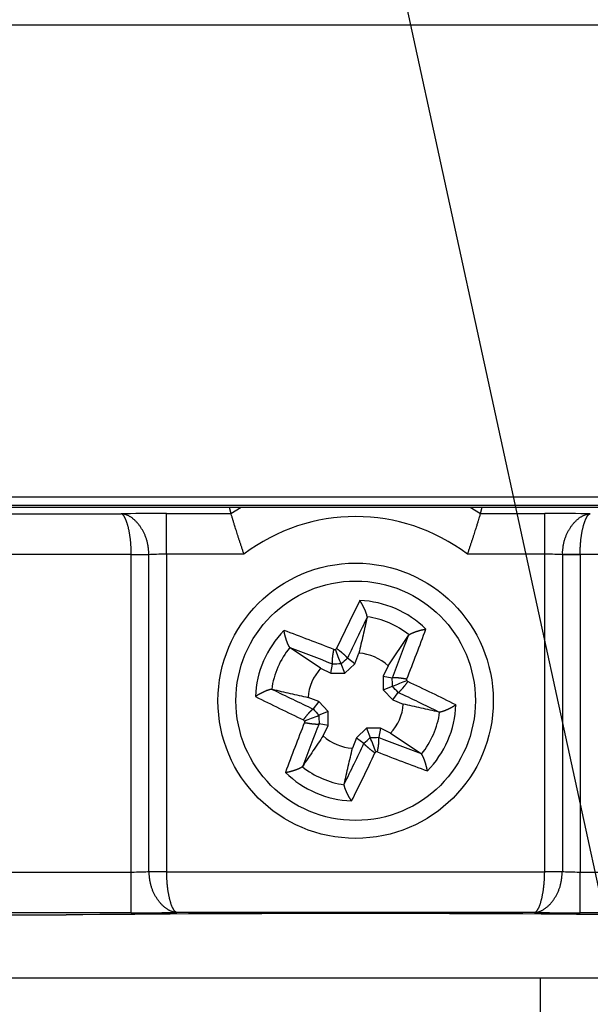
# Model space of a CAD drawing. Units: millimetres. Extents: x 0 to 600, y -1 to 424.
# Drawn here: x 334 to 348, y 43 to 67 of the extents above; entities that cross this region are included whole.
import ezdxf

# ---------------------------------------------------------------- set-up
doc = ezdxf.new("R2010")
doc.units = ezdxf.units.MM
doc.header["$LTSCALE"] = 0.259843
doc.layers.add('NoLayerName_001', color=7, linetype='Continuous')
doc.styles.get("Standard").update_dxf_attribs({"font": 'txt', "bigfont": 'extfont2'})
doc.dimstyles.get("Standard").update_dxf_attribs({"dimtxt": 2.5, "dimasz": 2.5, "dimexe": 1.25, "dimexo": 0.625, "dimtad": 1, "dimzin": 0, "dimdsep": 46, "dimtxsty": 'Standard', "dimcen": 2.5, "dimadec": 0, "dimazin": 0, "dimtfac": 0.75, "dimtmove": 0, "dimatfit": 3, "dimfxl": 1, "dimarcsym": 0})

msp = doc.modelspace()

# ---------------------------------------------------------------- linework, layer by layer
at = {"layer": 'NoLayerName_001', "color": 7, "linetype": 'Continuous', "lineweight": 25}
for p, q in [((364.597, 66.638), (320.606, 66.638)), ((324.935, 55.071), (360.267, 55.071)), ((360.267, 54.863), (324.935, 54.863)), ((325.532, 54.824), (359.671, 54.824)), ((325.532, 54.824), (339.497, 54.824)), ((339.497, 54.824), (339.544, 54.667)), ((345.659, 54.667), (345.706, 54.824)), ((345.706, 54.824), (359.671, 54.824)), ((328.082, 54.658), (336.849, 54.658)), ((337.967, 54.667), (339.544, 54.667)), ((337.967, 53.667), (337.967, 54.667)), ((345.659, 54.667), (347.235, 54.667)), ((347.235, 53.667), (347.235, 54.667)), ((337.101, 53.658), (333.162, 53.658)), ((337.101, 53.654), (337.101, 53.658)), ((337.534, 53.654), (337.101, 53.654)), ((337.101, 45.873), (337.101, 53.654)), ((337.534, 53.654), (337.534, 53.662)), ((337.534, 45.887), (337.534, 53.654)), ((339.863, 53.667), (337.967, 53.667)), ((337.967, 53.667), (337.967, 45.887)), ((347.235, 53.667), (345.34, 53.667)), ((347.235, 45.887), (347.235, 53.667)), ((347.668, 53.654), (347.668, 53.662)), ((347.668, 53.654), (347.668, 45.887)), ((348.101, 53.654), (347.668, 53.654)), ((352.04, 53.658), (348.101, 53.658)), ((348.101, 53.658), (348.101, 53.654)), ((348.101, 53.654), (348.101, 45.873)), ((342.882, 52.133), (342.881, 52.117)), ((343.397, 50.932), (343.898, 51.677)), ((343.898, 51.677), (343.909, 51.689)), ((340.998, 51.371), (340.986, 51.382)), ((341.743, 50.869), (340.998, 51.371)), ((342.579, 50.981), (342.682, 51.241)), ((341.996, 50.75), (342.036, 50.97)), ((342.036, 50.97), (342.036, 50.972)), ((342.333, 50.75), (342.243, 50.978)), ((342.333, 50.75), (342.579, 50.981)), ((342.398, 51.116), (342.399, 51.114)), ((342.579, 50.981), (342.399, 51.114)), ((341.743, 50.869), (341.996, 50.75)), ((341.996, 50.75), (342.333, 50.75)), ((343.397, 50.932), (343.278, 50.679)), ((343.278, 50.679), (343.278, 50.342)), ((343.278, 50.679), (343.498, 50.639)), ((343.498, 50.639), (343.499, 50.639)), ((343.858, 50.572), (343.856, 50.608)), ((340.542, 50.355), (340.558, 50.354)), ((343.278, 50.342), (343.505, 50.432)), ((343.278, 50.342), (343.509, 50.096)), ((343.509, 50.096), (343.641, 50.276)), ((343.643, 50.277), (343.641, 50.276)), ((341.694, 50.052), (341.434, 50.155)), ((341.694, 50.052), (341.561, 49.872)), ((341.925, 49.806), (341.694, 50.052)), ((343.509, 50.096), (343.768, 49.993)), ((341.56, 49.871), (341.561, 49.872)), ((341.925, 49.806), (341.698, 49.716)), ((341.925, 49.469), (341.925, 49.806)), ((344.661, 49.793), (344.644, 49.794)), ((341.345, 49.576), (341.346, 49.54)), ((341.705, 49.509), (341.703, 49.509)), ((341.925, 49.469), (341.705, 49.509)), ((341.806, 49.216), (341.925, 49.469)), ((342.869, 49.398), (342.623, 49.167)), ((343.206, 49.398), (342.869, 49.398)), ((342.869, 49.398), (342.959, 49.17)), ((343.206, 49.398), (343.166, 49.178)), ((343.459, 49.279), (343.206, 49.398)), ((343.459, 49.279), (344.204, 48.777)), ((342.623, 49.167), (342.521, 48.907)), ((342.623, 49.167), (342.803, 49.034)), ((342.804, 49.032), (342.803, 49.034)), ((343.166, 49.178), (343.167, 49.176)), ((344.204, 48.777), (344.216, 48.766)), ((341.304, 48.471), (341.293, 48.459)), ((342.32, 48.015), (342.321, 48.031)), ((337.534, 45.887), (337.967, 45.887)), ((337.534, 45.878), (337.534, 45.887)), ((337.967, 45.887), (337.967, 45.882)), ((337.967, 45.882), (347.235, 45.882)), ((347.235, 45.882), (347.235, 45.887)), ((347.235, 45.887), (347.668, 45.887)), ((347.668, 45.887), (347.668, 45.878)), ((328.082, 45.873), (337.101, 45.873)), ((337.101, 44.874), (337.101, 45.873)), ((348.101, 44.874), (348.101, 45.873)), ((348.101, 45.873), (357.12, 45.873)), ((323.698, 44.821), (335.502, 44.821)), ((337.101, 44.874), (328.082, 44.874)), ((346.983, 44.882), (338.219, 44.882)), ((357.12, 44.874), (348.101, 44.874)), ((357.101, 43.274), (329.001, 43.274)), ((347.126, 43.274), (347.126, 41.679))]:
    msp.add_line(p, q, dxfattribs=at)
at = {"layer": 'NoLayerName_001', "color": 8, "linetype": 'Continuous', "lineweight": 25}
for p, q in [((339.544, 54.667), (339.795, 54.824)), ((345.408, 54.824), (345.659, 54.667))]:
    msp.add_line(p, q, dxfattribs=at)
at = {"layer": 'NoLayerName_001', "color": 7, "linetype": 'Continuous', "lineweight": 25}
for points in [[(337.101, 53.658), (337.166, 53.659), (337.231, 53.659), (337.293, 53.66), (337.351, 53.661), (337.406, 53.661), (337.455, 53.662), (337.498, 53.662), (337.534, 53.662)], [(348.101, 53.658), (348.036, 53.659), (347.972, 53.659), (347.91, 53.66), (347.851, 53.661), (347.797, 53.661), (347.748, 53.662), (347.705, 53.662), (347.668, 53.662)], [(342.067, 51.329), (342.071, 51.329), (342.076, 51.329), (342.081, 51.329), (342.085, 51.33), (342.09, 51.33), (342.094, 51.33), (342.099, 51.33), (342.104, 51.33)], [(343.136, 48.819), (343.131, 48.819), (343.126, 48.819), (343.122, 48.819), (343.117, 48.818), (343.113, 48.818), (343.108, 48.818), (343.103, 48.818), (343.099, 48.818)], [(337.967, 45.882), (337.902, 45.881), (337.838, 45.881), (337.776, 45.88), (337.717, 45.88), (337.663, 45.879), (337.614, 45.879), (337.571, 45.878), (337.534, 45.878)], [(347.668, 45.878), (347.632, 45.878), (347.589, 45.879), (347.54, 45.879), (347.485, 45.88), (347.426, 45.88), (347.365, 45.881), (347.3, 45.881), (347.235, 45.882)]]:
    msp.add_lwpolyline(points, dxfattribs=at)
for radius in [3.375, 2.936]:
    msp.add_circle((342.601, 50.074), radius, dxfattribs=at)
for centre, radius, start, end in [((342.601, 50.074), 4.517, 52.6866, 127.3134), ((395.103, 26.377), 58.565, 153.47417, 154.75501), ((342.601, 50.074), 2.46, 45.5848, 87.632), ((393.834, 26.923), 56.841, 153.6897, 154.8101), ((342.601, 50.074), 2.078, 50.9936, 82.2232), ((342.601, 50.074), 2.46, 135.5848, 177.632), ((320.552, -3.184), 58.606, 68.46208, 69.74204), ((290.623, 71.567), 56.868, 338.4071, 339.527), ((289.34, 72.124), 58.608, 338.46233, 339.74223), ((342.601, 50.074), 2.078, 140.9936, 172.2232), ((321.104, -1.914), 56.878, 68.4071, 69.5267), ((350.737, 41.488), 13.092, 131.096, 131.2571), ((342.601, 50.074), 1.17, 47.1705, 86.0464), ((344.227, -8.351), 59.362, 91.91461, 92.11448), ((382.162, 5.541), 60.481, 131.10467, 131.30084), ((342.601, 50.074), 1.17, 137.1705, 176.0464), ((282.35, 48.384), 61.189, 1.91804, 2.11194), ((319.145, 28.928), 32.85, 41.1482, 41.2124), ((318.885, -2.469), 58.61, 63.4747, 64.75455), ((365.769, 101.342), 56.881, 243.6901, 244.8097), ((298.18, 10.612), 60.332, 41.10351, 41.30016), ((319.432, -1.196), 56.882, 63.6901, 64.8097), ((366.318, 102.616), 58.61, 243.47469, 244.75455), ((342.601, 50.074), 1.17, 317.1705, 356.0464), ((387.009, 89.524), 60.314, 221.10347, 221.30018), ((342.601, 50.074), 2.078, 320.9936, 352.2232), ((342.601, 50.074), 2.46, 315.5848, 357.632), ((395.862, 28.024), 58.608, 158.46233, 159.74222), ((394.58, 28.581), 56.867, 158.4071, 159.527), ((366.224, 71.366), 33.072, 221.1483, 221.2121), ((402.963, 51.768), 61.299, 181.91825, 182.1118), ((342.601, 50.074), 1.17, 227.1705, 266.0464), ((291.369, 73.225), 56.841, 333.6897, 334.8101), ((303.071, 94.573), 60.436, 311.1046, 311.30091), ((340.976, 108.5), 59.363, 271.91461, 272.11448), ((364.098, 102.062), 56.878, 248.4071, 249.5267), ((290.099, 73.771), 58.566, 333.47417, 334.755), ((334.956, 58.099), 12.347, 311.0913, 311.2621), ((364.626, 103.268), 58.537, 248.46164, 249.7431), ((342.601, 50.074), 2.46, 225.5848, 267.632), ((342.601, 50.074), 2.078, 230.9936, 262.2232)]:
    msp.add_arc(centre, radius, start, end, dxfattribs=at)
for centre, major_axis, ratio, start_param, end_param in [((337.967, 54.64), (1.5, 0), 0.017455, 1.570796, 2.411865), ((347.235, 54.64), (1.5, 0), 0.017455, 0.729728, 1.570796), ((337.967, 53.641), (0.5, 0), 0.052365, 1.570796, 2.617994), ((347.235, 53.641), (0.5, 0), 0.052365, 0.523599, 1.570796), ((337.101, 45.9), (0.5, 0), 0.052365, 4.712389, 5.759587), ((348.101, 45.9), (0.5, 0), 0.052365, 3.665191, 4.712389), ((342.601, 44.618), (13.6, 0), 0.017455, 1.021594, 2.119999), ((337.101, 44.9), (1.5, 0), 0.017455, 4.712389, 5.553458), ((348.101, 44.9), (1.5, 0), 0.017455, 3.87132, 4.712389)]:
    msp.add_ellipse(centre, major_axis=major_axis, ratio=ratio, start_param=start_param, end_param=end_param, dxfattribs=at)
for points, knots in [([(336.895, 54.654), (336.887, 54.655), (336.872, 54.657), (336.857, 54.657), (336.849, 54.658)], [0, 0, 0, 0, 0.02323361, 0.04612408, 0.04612408, 0.04612408, 0.04612408]), ([(336.866, 54.654), (336.864, 54.655), (336.858, 54.657), (336.852, 54.657), (336.849, 54.658)], [0, 0, 0, 0, 0.00912548, 0.01783835, 0.01783835, 0.01783835, 0.01783835]), ([(337.101, 53.658), (337.101, 53.671), (337.1, 53.697), (337.099, 53.737), (337.097, 53.776), (337.096, 53.815), (337.094, 53.854), (337.092, 53.892), (337.089, 53.93), (337.086, 53.968), (337.082, 54.005), (337.078, 54.041), (337.073, 54.077), (337.068, 54.112), (337.063, 54.147), (337.057, 54.18), (337.051, 54.213), (337.045, 54.245), (337.039, 54.276), (337.032, 54.306), (337.025, 54.335), (337.018, 54.363), (337.01, 54.39), (337.003, 54.416), (336.995, 54.44), (336.987, 54.464), (336.979, 54.486), (336.971, 54.507), (336.962, 54.527), (336.954, 54.545), (336.945, 54.562), (336.937, 54.578), (336.928, 54.592), (336.919, 54.605), (336.911, 54.617), (336.902, 54.627), (336.893, 54.636), (336.884, 54.643), (336.876, 54.649), (336.869, 54.652), (336.866, 54.654)], [0, 0, 0, 0, 0.039437, 0.078811, 0.118058, 0.157116, 0.195924, 0.234422, 0.272553, 0.310261, 0.347496, 0.384211, 0.420357, 0.455886, 0.490747, 0.52489, 0.558265, 0.590819, 0.622512, 0.65331, 0.683179, 0.712086, 0.739999, 0.766888, 0.79272, 0.817469, 0.841114, 0.863642, 0.88504, 0.905298, 0.92441, 0.94237, 0.95918, 0.974844, 0.98938, 1.002819, 1.015208, 1.026614, 1.037126, 1.046866, 1.046866, 1.046866, 1.046866]), ([(337.534, 53.662), (337.533, 53.675), (337.531, 53.702), (337.527, 53.741), (337.523, 53.78), (337.519, 53.818), (337.514, 53.857), (337.508, 53.895), (337.5, 53.933), (337.492, 53.971), (337.482, 54.008), (337.471, 54.044), (337.458, 54.08), (337.445, 54.115), (337.43, 54.149), (337.414, 54.183), (337.398, 54.216), (337.381, 54.247), (337.363, 54.278), (337.344, 54.308), (337.325, 54.338), (337.305, 54.366), (337.285, 54.392), (337.264, 54.418), (337.243, 54.443), (337.221, 54.466), (337.199, 54.488), (337.176, 54.509), (337.153, 54.529), (337.13, 54.547), (337.107, 54.564), (337.084, 54.58), (337.06, 54.594), (337.037, 54.607), (337.013, 54.618), (336.989, 54.628), (336.966, 54.637), (336.942, 54.644), (336.919, 54.65), (336.903, 54.652), (336.895, 54.654)], [0, 0, 0, 0, 0.039332, 0.078617, 0.117813, 0.156881, 0.195791, 0.234525, 0.27308, 0.31147, 0.349713, 0.387792, 0.425681, 0.463342, 0.500733, 0.537807, 0.57451, 0.610784, 0.64659, 0.681906, 0.716708, 0.750977, 0.784691, 0.817832, 0.850382, 0.882326, 0.913655, 0.944362, 0.97444, 1.003884, 1.032691, 1.060859, 1.088389, 1.115285, 1.141556, 1.167228, 1.192333, 1.216906, 1.240986, 1.264619, 1.264619, 1.264619, 1.264619]), ([(339.863, 53.667), (339.855, 53.692), (339.838, 53.742), (339.813, 53.817), (339.788, 53.891), (339.764, 53.964), (339.741, 54.036), (339.719, 54.105), (339.697, 54.173), (339.677, 54.237), (339.657, 54.299), (339.636, 54.365), (339.615, 54.434), (339.592, 54.51), (339.571, 54.579), (339.554, 54.632), (339.546, 54.66), (339.544, 54.667)], [0, 0, 0, 0, 0.079317, 0.158335, 0.23663, 0.313773, 0.389305, 0.462748, 0.533627, 0.601464, 0.665869, 0.726576, 0.810137, 0.883747, 0.962255, 1.028139, 1.049547, 1.049547, 1.049547, 1.049547]), ([(345.659, 54.667), (345.655, 54.655), (345.643, 54.615), (345.625, 54.555), (345.602, 54.482), (345.58, 54.409), (345.557, 54.337), (345.536, 54.268), (345.516, 54.206), (345.495, 54.14), (345.473, 54.071), (345.45, 54), (345.426, 53.928), (345.402, 53.854), (345.377, 53.779), (345.356, 53.717), (345.344, 53.679), (345.34, 53.667)], [0, 0, 0, 0, 0.036986, 0.123378, 0.189115, 0.266221, 0.352846, 0.415434, 0.481593, 0.551009, 0.62323, 0.697777, 0.774174, 0.851948, 0.930657, 1.009878, 1.049547, 1.049547, 1.049547, 1.049547]), ([(347.668, 53.662), (347.669, 53.675), (347.672, 53.702), (347.675, 53.741), (347.679, 53.78), (347.684, 53.818), (347.689, 53.857), (347.695, 53.895), (347.702, 53.933), (347.711, 53.971), (347.72, 54.008), (347.732, 54.044), (347.744, 54.08), (347.758, 54.115), (347.773, 54.149), (347.788, 54.183), (347.805, 54.216), (347.822, 54.247), (347.84, 54.278), (347.858, 54.308), (347.878, 54.338), (347.897, 54.366), (347.918, 54.392), (347.938, 54.418), (347.96, 54.443), (347.982, 54.466), (348.004, 54.488), (348.026, 54.509), (348.049, 54.529), (348.072, 54.547), (348.095, 54.564), (348.119, 54.58), (348.142, 54.594), (348.166, 54.607), (348.19, 54.618), (348.213, 54.628), (348.237, 54.637), (348.26, 54.644), (348.284, 54.65), (348.3, 54.652), (348.307, 54.654)], [0, 0, 0, 0, 0.039332, 0.078617, 0.117813, 0.156881, 0.195791, 0.234525, 0.27308, 0.31147, 0.349713, 0.387793, 0.425681, 0.463342, 0.500733, 0.537807, 0.57451, 0.610784, 0.64659, 0.681906, 0.716708, 0.750977, 0.784691, 0.817832, 0.850382, 0.882326, 0.913656, 0.944362, 0.97444, 1.003885, 1.032692, 1.06086, 1.08839, 1.115285, 1.141556, 1.167228, 1.192332, 1.216905, 1.240985, 1.264618, 1.264618, 1.264618, 1.264618]), ([(348.101, 53.658), (348.102, 53.671), (348.102, 53.697), (348.104, 53.737), (348.105, 53.776), (348.107, 53.815), (348.109, 53.854), (348.111, 53.892), (348.114, 53.93), (348.117, 53.968), (348.12, 54.005), (348.124, 54.041), (348.129, 54.077), (348.134, 54.112), (348.139, 54.147), (348.145, 54.18), (348.151, 54.213), (348.157, 54.245), (348.164, 54.276), (348.171, 54.306), (348.178, 54.335), (348.185, 54.363), (348.192, 54.39), (348.2, 54.416), (348.207, 54.44), (348.215, 54.464), (348.223, 54.486), (348.232, 54.507), (348.24, 54.527), (348.248, 54.545), (348.257, 54.562), (348.266, 54.578), (348.274, 54.592), (348.283, 54.605), (348.292, 54.617), (348.301, 54.627), (348.309, 54.636), (348.318, 54.643), (348.327, 54.649), (348.333, 54.652), (348.336, 54.654)], [0, 0, 0, 0, 0.039437, 0.078811, 0.118058, 0.157116, 0.195924, 0.234422, 0.272553, 0.310261, 0.347496, 0.384211, 0.420357, 0.455886, 0.490747, 0.52489, 0.558265, 0.590819, 0.622512, 0.65331, 0.683179, 0.712086, 0.739999, 0.766888, 0.79272, 0.817469, 0.841114, 0.863642, 0.88504, 0.905299, 0.92441, 0.94237, 0.95918, 0.974844, 0.98938, 1.002818, 1.015208, 1.026613, 1.037125, 1.046865, 1.046865, 1.046865, 1.046865]), ([(348.307, 54.654), (348.315, 54.655), (348.33, 54.657), (348.346, 54.657), (348.353, 54.658)], [0, 0, 0, 0, 0.02323402, 0.04612523, 0.04612523, 0.04612523, 0.04612523]), ([(348.336, 54.654), (348.339, 54.655), (348.344, 54.657), (348.35, 54.657), (348.353, 54.658)], [0, 0, 0, 0, 0.00912603, 0.01783994, 0.01783994, 0.01783994, 0.01783994]), ([(342.716, 52.512), (342.714, 52.516), (342.709, 52.522), (342.705, 52.529), (342.703, 52.532)], [0, 0, 0, 0, 0.01206858, 0.02402648, 0.02402648, 0.02402648, 0.02402648]), ([(342.882, 52.133), (342.882, 52.136), (342.881, 52.14), (342.88, 52.147), (342.879, 52.154), (342.878, 52.161), (342.876, 52.169), (342.875, 52.176), (342.873, 52.184), (342.87, 52.193), (342.867, 52.202), (342.864, 52.211), (342.861, 52.221), (342.858, 52.231), (342.854, 52.241), (342.85, 52.251), (342.846, 52.262), (342.841, 52.272), (342.837, 52.283), (342.832, 52.294), (342.828, 52.305), (342.823, 52.316), (342.818, 52.327), (342.812, 52.338), (342.807, 52.349), (342.802, 52.36), (342.796, 52.371), (342.79, 52.382), (342.785, 52.394), (342.779, 52.405), (342.773, 52.416), (342.767, 52.427), (342.761, 52.438), (342.754, 52.449), (342.748, 52.46), (342.742, 52.47), (342.735, 52.481), (342.729, 52.491), (342.723, 52.502), (342.718, 52.509), (342.716, 52.512)], [0, 0, 0, 0, 0.0068631, 0.0137956, 0.0208678, 0.0281507, 0.0357172, 0.0436415, 0.0519997, 0.060861, 0.0702191, 0.0800259, 0.0902318, 0.1007863, 0.1116386, 0.1227372, 0.1340313, 0.14549, 0.1571021, 0.1688574, 0.1807455, 0.1927562, 0.2048791, 0.2171037, 0.2294197, 0.2418152, 0.2542773, 0.2667929, 0.2793488, 0.291932, 0.3045291, 0.3171272, 0.329713, 0.3422732, 0.3547953, 0.3672682, 0.3796815, 0.3920244, 0.4042864, 0.416457, 0.416457, 0.416457, 0.416457]), ([(340.848, 51.772), (340.847, 51.776), (340.846, 51.784), (340.844, 51.792), (340.844, 51.796)], [0, 0, 0, 0, 0.01206909, 0.02402777, 0.02402777, 0.02402777, 0.02402777]), ([(340.986, 51.382), (340.985, 51.384), (340.982, 51.388), (340.978, 51.394), (340.974, 51.399), (340.97, 51.406), (340.966, 51.412), (340.962, 51.419), (340.958, 51.426), (340.954, 51.434), (340.95, 51.442), (340.946, 51.451), (340.942, 51.461), (340.937, 51.47), (340.933, 51.48), (340.929, 51.49), (340.925, 51.501), (340.921, 51.512), (340.917, 51.523), (340.913, 51.534), (340.909, 51.545), (340.905, 51.556), (340.901, 51.568), (340.897, 51.579), (340.893, 51.591), (340.89, 51.603), (340.886, 51.615), (340.883, 51.627), (340.879, 51.639), (340.876, 51.651), (340.873, 51.663), (340.87, 51.675), (340.866, 51.688), (340.864, 51.7), (340.861, 51.712), (340.858, 51.724), (340.855, 51.736), (340.853, 51.748), (340.85, 51.76), (340.849, 51.768), (340.848, 51.772)], [0, 0, 0, 0, 0.0068636, 0.0137967, 0.0208693, 0.0281527, 0.0357195, 0.0436441, 0.0520024, 0.0608637, 0.0702218, 0.0800284, 0.090234, 0.1007882, 0.1116402, 0.1227386, 0.1340327, 0.1454913, 0.1571034, 0.1688588, 0.1807472, 0.1927581, 0.2048812, 0.2171061, 0.2294224, 0.2418182, 0.2542805, 0.2667963, 0.2793524, 0.2919356, 0.3045328, 0.3171308, 0.3297164, 0.3422763, 0.3547981, 0.3672707, 0.3796837, 0.3920265, 0.4042886, 0.4164594, 0.4164594, 0.4164594, 0.4164594]), ([(343.909, 51.689), (343.911, 51.69), (343.915, 51.693), (343.921, 51.697), (343.927, 51.701), (343.933, 51.705), (343.939, 51.709), (343.946, 51.713), (343.954, 51.717), (343.961, 51.721), (343.97, 51.725), (343.979, 51.729), (343.988, 51.734), (343.997, 51.738), (344.007, 51.742), (344.018, 51.746), (344.028, 51.75), (344.039, 51.754), (344.05, 51.759), (344.061, 51.763), (344.072, 51.767), (344.083, 51.77), (344.095, 51.774), (344.106, 51.778), (344.118, 51.782), (344.13, 51.786), (344.142, 51.789), (344.154, 51.793), (344.166, 51.796), (344.178, 51.799), (344.19, 51.803), (344.203, 51.806), (344.215, 51.809), (344.227, 51.812), (344.239, 51.815), (344.251, 51.817), (344.263, 51.82), (344.276, 51.822), (344.288, 51.825), (344.296, 51.826), (344.3, 51.827)], [0, 0, 0, 0, 0.0068632, 0.0137959, 0.0208681, 0.0281512, 0.0357178, 0.0436421, 0.0520003, 0.0608616, 0.0702198, 0.0800265, 0.0902323, 0.1007868, 0.111639, 0.1227376, 0.1340318, 0.1454905, 0.1571026, 0.1688579, 0.180746, 0.1927567, 0.2048795, 0.217104, 0.2294198, 0.2418152, 0.2542772, 0.2667926, 0.2793485, 0.2919315, 0.3045287, 0.3171268, 0.3297126, 0.3422729, 0.3547951, 0.3672681, 0.3796814, 0.3920243, 0.4042863, 0.4164569, 0.4164569, 0.4164569, 0.4164569]), ([(344.3, 51.827), (344.303, 51.828), (344.311, 51.829), (344.319, 51.831), (344.323, 51.831)], [0, 0, 0, 0, 0.01206865, 0.02402677, 0.02402677, 0.02402677, 0.02402677]), ([(342.036, 50.972), (342.036, 50.973), (342.035, 50.975), (342.034, 50.978), (342.033, 50.981), (342.032, 50.985), (342.032, 50.989), (342.031, 50.993), (342.03, 50.997), (342.03, 51.002), (342.03, 51.008), (342.029, 51.014), (342.029, 51.02), (342.029, 51.028), (342.03, 51.035), (342.03, 51.043), (342.03, 51.051), (342.031, 51.06), (342.031, 51.069), (342.032, 51.079), (342.033, 51.088), (342.033, 51.098), (342.034, 51.108), (342.035, 51.119), (342.036, 51.129), (342.038, 51.14), (342.039, 51.151), (342.04, 51.162), (342.042, 51.174), (342.043, 51.185), (342.045, 51.197), (342.047, 51.209), (342.048, 51.221), (342.05, 51.233), (342.052, 51.245), (342.054, 51.257), (342.056, 51.269), (342.058, 51.281), (342.06, 51.293), (342.062, 51.301), (342.062, 51.305)], [0, 0, 0, 0, 0.0031113, 0.0062873, 0.0095939, 0.0130987, 0.0168721, 0.0209864, 0.0255156, 0.030535, 0.0361082, 0.0422291, 0.0488663, 0.0559878, 0.0635605, 0.0715511, 0.0799259, 0.0886509, 0.0976938, 0.1070369, 0.116669, 0.126579, 0.1367556, 0.1471876, 0.1578639, 0.168773, 0.1799035, 0.1912388, 0.2027589, 0.2144436, 0.2262727, 0.238226, 0.2502833, 0.2624242, 0.2746287, 0.2868762, 0.2991463, 0.3114181, 0.323671, 0.3358845, 0.3358845, 0.3358845, 0.3358845]), ([(342.062, 51.305), (342.063, 51.309), (342.065, 51.317), (342.066, 51.325), (342.067, 51.329)], [0, 0, 0, 0, 0.01215328, 0.02422929, 0.02422929, 0.02422929, 0.02422929]), ([(342.151, 51.34), (342.148, 51.343), (342.141, 51.347), (342.135, 51.352), (342.131, 51.355)], [0, 0, 0, 0, 0.01215328, 0.0242293, 0.0242293, 0.0242293, 0.0242293]), ([(342.398, 51.116), (342.398, 51.117), (342.397, 51.118), (342.395, 51.121), (342.394, 51.124), (342.392, 51.127), (342.39, 51.131), (342.388, 51.134), (342.385, 51.138), (342.382, 51.142), (342.378, 51.146), (342.374, 51.15), (342.37, 51.155), (342.365, 51.161), (342.36, 51.166), (342.354, 51.172), (342.348, 51.177), (342.342, 51.183), (342.335, 51.19), (342.328, 51.196), (342.321, 51.202), (342.314, 51.209), (342.306, 51.216), (342.298, 51.223), (342.29, 51.23), (342.282, 51.237), (342.274, 51.244), (342.265, 51.251), (342.256, 51.259), (342.247, 51.266), (342.238, 51.273), (342.228, 51.281), (342.219, 51.288), (342.209, 51.296), (342.2, 51.303), (342.19, 51.311), (342.18, 51.318), (342.171, 51.326), (342.161, 51.333), (342.154, 51.338), (342.151, 51.34)], [0, 0, 0, 0, 0.0031108, 0.0062862, 0.0095923, 0.0130968, 0.0168699, 0.020984, 0.0255132, 0.0305329, 0.0361065, 0.0422279, 0.0488658, 0.055988, 0.0635614, 0.0715526, 0.0799278, 0.0886531, 0.0976962, 0.1070392, 0.116671, 0.1265807, 0.1367569, 0.1471885, 0.1578643, 0.1687732, 0.1799034, 0.1912386, 0.2027587, 0.2144435, 0.2262727, 0.2382262, 0.2502837, 0.2624248, 0.2746294, 0.2868771, 0.2991472, 0.3114191, 0.3236721, 0.3358855, 0.3358855, 0.3358855, 0.3358855]), ([(343.499, 50.639), (343.5, 50.64), (343.502, 50.64), (343.505, 50.641), (343.509, 50.642), (343.512, 50.643), (343.516, 50.644), (343.52, 50.644), (343.524, 50.645), (343.529, 50.645), (343.535, 50.646), (343.541, 50.646), (343.548, 50.646), (343.555, 50.646), (343.562, 50.646), (343.57, 50.645), (343.579, 50.645), (343.587, 50.645), (343.596, 50.644), (343.606, 50.643), (343.615, 50.643), (343.625, 50.642), (343.635, 50.641), (343.646, 50.64), (343.656, 50.639), (343.667, 50.638), (343.678, 50.636), (343.69, 50.635), (343.701, 50.633), (343.713, 50.632), (343.724, 50.63), (343.736, 50.629), (343.748, 50.627), (343.76, 50.625), (343.772, 50.623), (343.784, 50.621), (343.796, 50.619), (343.808, 50.617), (343.82, 50.615), (343.828, 50.614), (343.832, 50.613)], [0, 0, 0, 0, 0.0031109, 0.0062864, 0.0095925, 0.0130971, 0.0168702, 0.0209842, 0.0255134, 0.0305329, 0.0361063, 0.0422274, 0.0488651, 0.055987, 0.0635602, 0.0715512, 0.0799262, 0.0886514, 0.0976944, 0.1070375, 0.1166695, 0.1265792, 0.1367556, 0.1471874, 0.1578634, 0.1687724, 0.1799027, 0.191238, 0.2027581, 0.2144429, 0.2262721, 0.2382256, 0.250283, 0.2624241, 0.2746287, 0.2868764, 0.2991465, 0.3114183, 0.3236713, 0.3358848, 0.3358848, 0.3358848, 0.3358848]), ([(343.643, 50.277), (343.644, 50.277), (343.646, 50.278), (343.649, 50.28), (343.652, 50.281), (343.655, 50.283), (343.658, 50.285), (343.661, 50.287), (343.665, 50.29), (343.669, 50.293), (343.673, 50.297), (343.678, 50.301), (343.683, 50.305), (343.688, 50.31), (343.693, 50.316), (343.699, 50.321), (343.705, 50.327), (343.711, 50.333), (343.717, 50.34), (343.723, 50.347), (343.73, 50.354), (343.736, 50.361), (343.743, 50.369), (343.75, 50.377), (343.757, 50.385), (343.764, 50.393), (343.771, 50.402), (343.778, 50.41), (343.786, 50.419), (343.793, 50.428), (343.801, 50.438), (343.808, 50.447), (343.816, 50.456), (343.823, 50.466), (343.831, 50.475), (343.838, 50.485), (343.845, 50.495), (343.853, 50.505), (343.86, 50.515), (343.865, 50.521), (343.867, 50.524)], [0, 0, 0, 0, 0.0031108, 0.0062863, 0.0095924, 0.0130968, 0.0168699, 0.0209838, 0.0255128, 0.0305322, 0.0361055, 0.0422265, 0.048864, 0.0559857, 0.0635587, 0.0715496, 0.0799246, 0.0886497, 0.0976927, 0.1070357, 0.1166677, 0.1265776, 0.136754, 0.1471859, 0.157862, 0.1687711, 0.1799014, 0.1912367, 0.2027568, 0.2144416, 0.2262707, 0.2382241, 0.2502814, 0.2624224, 0.2746269, 0.2868745, 0.2991445, 0.3114163, 0.3236693, 0.3358827, 0.3358827, 0.3358827, 0.3358827]), ([(343.832, 50.613), (343.836, 50.612), (343.844, 50.611), (343.852, 50.609), (343.856, 50.608)], [0, 0, 0, 0, 0.01215332, 0.02422942, 0.02422942, 0.02422942, 0.02422942]), ([(343.867, 50.524), (343.87, 50.528), (343.875, 50.534), (343.879, 50.541), (343.882, 50.544)], [0, 0, 0, 0, 0.01215326, 0.02422923, 0.02422923, 0.02422923, 0.02422923]), ([(340.542, 50.355), (340.54, 50.355), (340.535, 50.354), (340.528, 50.353), (340.521, 50.352), (340.514, 50.351), (340.507, 50.349), (340.499, 50.347), (340.491, 50.345), (340.482, 50.343), (340.473, 50.34), (340.464, 50.337), (340.454, 50.334), (340.444, 50.33), (340.434, 50.327), (340.424, 50.323), (340.413, 50.319), (340.403, 50.314), (340.392, 50.31), (340.381, 50.305), (340.37, 50.3), (340.359, 50.295), (340.348, 50.29), (340.337, 50.285), (340.326, 50.28), (340.315, 50.274), (340.304, 50.269), (340.293, 50.263), (340.282, 50.257), (340.271, 50.251), (340.259, 50.246), (340.248, 50.239), (340.237, 50.233), (340.227, 50.227), (340.216, 50.221), (340.205, 50.215), (340.194, 50.208), (340.184, 50.202), (340.173, 50.195), (340.166, 50.191), (340.163, 50.189)], [0, 0, 0, 0, 0.0068633, 0.0137961, 0.0208685, 0.0281517, 0.0357183, 0.0436428, 0.0520011, 0.0608625, 0.0702207, 0.0800275, 0.0902334, 0.1007879, 0.1116402, 0.1227388, 0.134033, 0.1454917, 0.1571038, 0.168859, 0.1807472, 0.1927579, 0.2048808, 0.2171055, 0.2294215, 0.2418172, 0.2542794, 0.2667951, 0.2793511, 0.2919342, 0.3045314, 0.3171294, 0.329715, 0.3422751, 0.3547969, 0.3672696, 0.3796826, 0.3920254, 0.4042874, 0.4164581, 0.4164581, 0.4164581, 0.4164581]), ([(340.163, 50.189), (340.16, 50.187), (340.153, 50.182), (340.146, 50.178), (340.143, 50.176)], [0, 0, 0, 0, 0.01206893, 0.0240274, 0.0240274, 0.0240274, 0.0240274]), ([(341.321, 49.604), (341.323, 49.607), (341.328, 49.614), (341.335, 49.624), (341.342, 49.633), (341.35, 49.643), (341.357, 49.653), (341.364, 49.663), (341.372, 49.673), (341.379, 49.682), (341.387, 49.692), (341.394, 49.701), (341.402, 49.71), (341.409, 49.72), (341.417, 49.729), (341.424, 49.738), (341.431, 49.746), (341.438, 49.755), (341.446, 49.763), (341.453, 49.771), (341.459, 49.779), (341.466, 49.787), (341.473, 49.794), (341.479, 49.801), (341.486, 49.808), (341.492, 49.815), (341.498, 49.821), (341.504, 49.827), (341.509, 49.832), (341.515, 49.838), (341.52, 49.843), (341.525, 49.847), (341.529, 49.851), (341.534, 49.855), (341.538, 49.858), (341.541, 49.861), (341.545, 49.863), (341.548, 49.865), (341.551, 49.867), (341.553, 49.868), (341.554, 49.868)], [0, 0, 0, 0, 0.012076, 0.0242292, 0.0364427, 0.0486956, 0.0609674, 0.0732374, 0.085485, 0.0976895, 0.1098305, 0.1218878, 0.1338412, 0.1456703, 0.1573551, 0.1688752, 0.1802105, 0.1913409, 0.2022499, 0.212926, 0.2233579, 0.2335344, 0.2434442, 0.2530762, 0.2624193, 0.2714623, 0.2801874, 0.2885624, 0.2965532, 0.3041262, 0.3112479, 0.3178854, 0.3240064, 0.3295797, 0.3345991, 0.3391281, 0.3432421, 0.3470151, 0.3505196, 0.3538257, 0.3538257, 0.3538257, 0.3538257]), ([(341.554, 49.868), (341.555, 49.869), (341.557, 49.87), (341.559, 49.871), (341.56, 49.871)], [0, 0, 0, 0, 0.003175526, 0.006286358, 0.006286358, 0.006286358, 0.006286358]), ([(344.674, 49.795), (344.672, 49.795), (344.667, 49.794), (344.663, 49.793), (344.661, 49.793)], [0, 0, 0, 0, 0.00693278, 0.01379607, 0.01379607, 0.01379607, 0.01379607]), ([(345.06, 49.972), (345.056, 49.97), (345.05, 49.966), (345.039, 49.959), (345.029, 49.953), (345.019, 49.946), (345.008, 49.94), (344.998, 49.933), (344.987, 49.927), (344.976, 49.921), (344.965, 49.915), (344.954, 49.909), (344.943, 49.902), (344.932, 49.896), (344.921, 49.891), (344.91, 49.885), (344.899, 49.879), (344.887, 49.874), (344.876, 49.868), (344.865, 49.863), (344.854, 49.858), (344.843, 49.853), (344.832, 49.848), (344.821, 49.843), (344.81, 49.838), (344.8, 49.834), (344.789, 49.829), (344.779, 49.825), (344.768, 49.821), (344.758, 49.818), (344.748, 49.814), (344.739, 49.811), (344.729, 49.808), (344.72, 49.805), (344.712, 49.803), (344.704, 49.801), (344.696, 49.799), (344.688, 49.797), (344.681, 49.796), (344.676, 49.795), (344.674, 49.795)], [0, 0, 0, 0, 0.0119586, 0.0240275, 0.0361983, 0.0484603, 0.060803, 0.073216, 0.0856886, 0.0982104, 0.1107704, 0.123356, 0.135954, 0.1485512, 0.1611344, 0.1736904, 0.1862061, 0.1986683, 0.211064, 0.22338, 0.2356047, 0.2477276, 0.2597383, 0.2716265, 0.2833818, 0.2949938, 0.3064525, 0.3177467, 0.3288453, 0.3396976, 0.3502522, 0.3604581, 0.3702649, 0.3796231, 0.3884845, 0.3968428, 0.4047673, 0.4123339, 0.4196171, 0.4266894, 0.4266894, 0.4266894, 0.4266894]), ([(341.346, 49.54), (341.35, 49.539), (341.358, 49.537), (341.37, 49.535), (341.382, 49.533), (341.394, 49.531), (341.406, 49.529), (341.418, 49.527), (341.43, 49.525), (341.442, 49.523), (341.454, 49.521), (341.466, 49.519), (341.478, 49.518), (341.49, 49.516), (341.502, 49.515), (341.513, 49.513), (341.524, 49.512), (341.535, 49.51), (341.546, 49.509), (341.557, 49.508), (341.567, 49.507), (341.577, 49.506), (341.587, 49.505), (341.597, 49.505), (341.606, 49.504), (341.615, 49.503), (341.624, 49.503), (341.632, 49.503), (341.64, 49.502), (341.648, 49.502), (341.655, 49.502), (341.661, 49.502), (341.667, 49.502), (341.673, 49.503), (341.678, 49.503), (341.683, 49.504), (341.687, 49.504), (341.69, 49.505), (341.694, 49.506), (341.696, 49.507), (341.697, 49.507)], [0, 0, 0, 0, 0.0120761, 0.0242294, 0.0364429, 0.0486958, 0.0609677, 0.0732378, 0.0854855, 0.09769, 0.1098312, 0.1218886, 0.133842, 0.1456713, 0.1573561, 0.1688762, 0.1802115, 0.1913418, 0.2022508, 0.2129268, 0.2233585, 0.2335349, 0.2434447, 0.2530766, 0.2624197, 0.2714627, 0.2801879, 0.2885629, 0.2965539, 0.3041271, 0.311249, 0.3178866, 0.3240078, 0.3295812, 0.3346007, 0.3391298, 0.3432439, 0.347017, 0.3505216, 0.3538277, 0.3538277, 0.3538277, 0.3538277]), ([(341.697, 49.507), (341.698, 49.507), (341.7, 49.508), (341.702, 49.508), (341.703, 49.509)], [0, 0, 0, 0, 0.003175579, 0.00628646, 0.00628646, 0.00628646, 0.00628646]), ([(342.807, 49.027), (342.807, 49.028), (342.806, 49.029), (342.805, 49.031), (342.804, 49.032)], [0, 0, 0, 0, 0.003175462, 0.006286215, 0.006286215, 0.006286215, 0.006286215]), ([(343.071, 48.793), (343.068, 48.796), (343.061, 48.801), (343.052, 48.808), (343.042, 48.815), (343.032, 48.822), (343.022, 48.83), (343.012, 48.837), (343.003, 48.845), (342.993, 48.852), (342.984, 48.86), (342.974, 48.867), (342.965, 48.875), (342.956, 48.882), (342.947, 48.889), (342.938, 48.897), (342.929, 48.904), (342.92, 48.911), (342.912, 48.918), (342.904, 48.925), (342.896, 48.932), (342.889, 48.939), (342.881, 48.946), (342.874, 48.952), (342.867, 48.958), (342.861, 48.965), (342.854, 48.971), (342.848, 48.976), (342.843, 48.982), (342.837, 48.987), (342.833, 48.993), (342.828, 48.997), (342.824, 49.002), (342.82, 49.006), (342.817, 49.01), (342.815, 49.014), (342.812, 49.017), (342.81, 49.021), (342.809, 49.024), (342.808, 49.026), (342.807, 49.027)], [0, 0, 0, 0, 0.012076, 0.0242293, 0.0364427, 0.0486957, 0.0609676, 0.0732377, 0.0854854, 0.09769, 0.1098312, 0.1218886, 0.1338421, 0.1456713, 0.1573561, 0.1688762, 0.1802114, 0.1913417, 0.2022505, 0.2129263, 0.223358, 0.2335342, 0.2434438, 0.2530757, 0.2624187, 0.2714617, 0.280187, 0.2885623, 0.2965535, 0.3041269, 0.3112491, 0.317887, 0.3240084, 0.329582, 0.3346017, 0.3391309, 0.343245, 0.3470181, 0.3505226, 0.3538286, 0.3538286, 0.3538286, 0.3538286]), ([(343.136, 48.819), (343.136, 48.823), (343.138, 48.831), (343.14, 48.843), (343.142, 48.855), (343.144, 48.867), (343.146, 48.879), (343.148, 48.891), (343.15, 48.903), (343.152, 48.915), (343.154, 48.927), (343.156, 48.939), (343.158, 48.951), (343.159, 48.963), (343.161, 48.974), (343.162, 48.986), (343.164, 48.997), (343.165, 49.008), (343.166, 49.019), (343.167, 49.029), (343.168, 49.04), (343.169, 49.05), (343.17, 49.06), (343.171, 49.069), (343.171, 49.079), (343.172, 49.088), (343.172, 49.096), (343.173, 49.105), (343.173, 49.113), (343.173, 49.12), (343.173, 49.127), (343.173, 49.134), (343.173, 49.14), (343.173, 49.146), (343.172, 49.151), (343.172, 49.155), (343.171, 49.159), (343.17, 49.163), (343.169, 49.167), (343.169, 49.169), (343.168, 49.17)], [0, 0, 0, 0, 0.012076, 0.0242293, 0.0364427, 0.0486957, 0.0609675, 0.0732375, 0.0854851, 0.0976895, 0.1098305, 0.1218878, 0.1338411, 0.1456702, 0.1573549, 0.168875, 0.1802103, 0.1913407, 0.2022499, 0.2129261, 0.2233582, 0.2335348, 0.2434448, 0.2530769, 0.26242, 0.2714629, 0.2801879, 0.2885626, 0.2965532, 0.304126, 0.3112474, 0.3178847, 0.3240056, 0.3295787, 0.3345982, 0.3391274, 0.3432417, 0.347015, 0.3505199, 0.3538265, 0.3538265, 0.3538265, 0.3538265]), ([(343.168, 49.17), (343.168, 49.171), (343.168, 49.173), (343.167, 49.175), (343.167, 49.176)], [0, 0, 0, 0, 0.003176011, 0.006287343, 0.006287343, 0.006287343, 0.006287343]), ([(344.224, 48.754), (344.223, 48.756), (344.22, 48.76), (344.218, 48.764), (344.216, 48.766)], [0, 0, 0, 0, 0.00693297, 0.01379647, 0.01379647, 0.01379647, 0.01379647]), ([(344.359, 48.352), (344.358, 48.356), (344.357, 48.364), (344.354, 48.376), (344.352, 48.388), (344.35, 48.4), (344.347, 48.412), (344.345, 48.424), (344.342, 48.436), (344.339, 48.448), (344.336, 48.46), (344.333, 48.473), (344.33, 48.485), (344.327, 48.497), (344.323, 48.509), (344.32, 48.521), (344.316, 48.533), (344.313, 48.545), (344.309, 48.557), (344.305, 48.569), (344.302, 48.58), (344.298, 48.592), (344.294, 48.603), (344.29, 48.614), (344.286, 48.625), (344.282, 48.636), (344.278, 48.647), (344.273, 48.657), (344.269, 48.668), (344.265, 48.678), (344.261, 48.687), (344.257, 48.697), (344.252, 48.706), (344.248, 48.714), (344.244, 48.722), (344.24, 48.729), (344.236, 48.736), (344.232, 48.742), (344.228, 48.749), (344.225, 48.752), (344.224, 48.754)], [0, 0, 0, 0, 0.0119565, 0.0240242, 0.0361945, 0.0484565, 0.0607996, 0.0732132, 0.0856864, 0.0982087, 0.1107691, 0.1233548, 0.1359527, 0.1485498, 0.1611327, 0.1736885, 0.1862039, 0.1986659, 0.2110613, 0.2233772, 0.2356019, 0.2477248, 0.2597355, 0.2716237, 0.2833789, 0.2949909, 0.3064493, 0.3177432, 0.3288414, 0.3396932, 0.3502473, 0.3604527, 0.3702591, 0.3796169, 0.3884781, 0.3968362, 0.4047607, 0.4123274, 0.4196106, 0.4266832, 0.4266832, 0.4266832, 0.4266832]), ([(340.879, 48.317), (340.883, 48.317), (340.891, 48.319), (340.903, 48.321), (340.915, 48.323), (340.927, 48.326), (340.939, 48.328), (340.951, 48.331), (340.963, 48.333), (340.975, 48.336), (340.988, 48.339), (341, 48.342), (341.012, 48.345), (341.024, 48.349), (341.036, 48.352), (341.048, 48.355), (341.06, 48.359), (341.072, 48.362), (341.084, 48.366), (341.096, 48.37), (341.108, 48.374), (341.119, 48.377), (341.13, 48.381), (341.142, 48.385), (341.153, 48.389), (341.164, 48.393), (341.174, 48.398), (341.185, 48.402), (341.195, 48.406), (341.205, 48.41), (341.215, 48.414), (341.224, 48.419), (341.233, 48.423), (341.241, 48.427), (341.249, 48.431), (341.256, 48.435), (341.263, 48.439), (341.27, 48.443), (341.276, 48.447), (341.28, 48.45), (341.282, 48.451)], [0, 0, 0, 0, 0.0119586, 0.0240276, 0.0361983, 0.0484602, 0.0608028, 0.0732156, 0.085688, 0.0982095, 0.1107693, 0.1233548, 0.1359527, 0.1485498, 0.161133, 0.1736891, 0.1862048, 0.1986671, 0.2110629, 0.223379, 0.2356037, 0.2477266, 0.2597372, 0.2716253, 0.2833805, 0.2949924, 0.306451, 0.317745, 0.3288436, 0.3396958, 0.3502503, 0.3604561, 0.3702629, 0.3796211, 0.3884824, 0.3968406, 0.404765, 0.4123316, 0.4196146, 0.4266868, 0.4266868, 0.4266868, 0.4266868]), ([(341.282, 48.451), (341.284, 48.452), (341.287, 48.455), (341.291, 48.458), (341.293, 48.459)], [0, 0, 0, 0, 0.00693264, 0.01379579, 0.01379579, 0.01379579, 0.01379579]), ([(342.322, 48.001), (342.322, 48.003), (342.321, 48.008), (342.32, 48.012), (342.32, 48.015)], [0, 0, 0, 0, 0.00693256, 0.01379562, 0.01379562, 0.01379562, 0.01379562]), ([(342.5, 47.616), (342.497, 47.619), (342.493, 47.626), (342.486, 47.636), (342.48, 47.646), (342.474, 47.657), (342.467, 47.667), (342.461, 47.678), (342.454, 47.688), (342.448, 47.699), (342.442, 47.71), (342.436, 47.721), (342.43, 47.732), (342.424, 47.743), (342.418, 47.754), (342.412, 47.766), (342.406, 47.777), (342.401, 47.788), (342.395, 47.799), (342.39, 47.81), (342.385, 47.821), (342.38, 47.832), (342.375, 47.843), (342.37, 47.854), (342.365, 47.865), (342.361, 47.876), (342.357, 47.886), (342.353, 47.897), (342.349, 47.907), (342.345, 47.917), (342.341, 47.927), (342.338, 47.937), (342.335, 47.946), (342.332, 47.955), (342.33, 47.964), (342.328, 47.972), (342.326, 47.979), (342.325, 47.987), (342.323, 47.994), (342.323, 47.999), (342.322, 48.001)], [0, 0, 0, 0, 0.0119579, 0.0240264, 0.036197, 0.048459, 0.060802, 0.0732152, 0.0856882, 0.0982103, 0.1107705, 0.1233562, 0.1359543, 0.1485515, 0.1611347, 0.1736906, 0.1862062, 0.1986683, 0.2110638, 0.2233798, 0.2356044, 0.2477272, 0.2597379, 0.2716261, 0.2833813, 0.2949934, 0.3064521, 0.3177463, 0.3288449, 0.3396972, 0.3502517, 0.3604575, 0.3702643, 0.3796225, 0.3884838, 0.3968419, 0.4047663, 0.4123327, 0.4196157, 0.4266878, 0.4266878, 0.4266878, 0.4266878]), ([(337.541, 45.799), (337.54, 45.813), (337.538, 45.839), (337.535, 45.865), (337.534, 45.878)], [0, 0, 0, 0, 0.03928581, 0.07861797, 0.07861797, 0.07861797, 0.07861797]), ([(337.97, 45.803), (337.969, 45.816), (337.968, 45.843), (337.968, 45.869), (337.967, 45.882)], [0, 0, 0, 0, 0.03937319, 0.07880984, 0.07880984, 0.07880984, 0.07880984]), ([(347.233, 45.803), (347.233, 45.816), (347.234, 45.843), (347.235, 45.869), (347.235, 45.882)], [0, 0, 0, 0, 0.03937319, 0.07880984, 0.07880984, 0.07880984, 0.07880984]), ([(347.661, 45.799), (347.662, 45.813), (347.665, 45.839), (347.667, 45.865), (347.668, 45.878)], [0, 0, 0, 0, 0.03928581, 0.07861796, 0.07861796, 0.07861796, 0.07861796]), ([(338.219, 44.882), (338.212, 44.883), (338.196, 44.883), (338.173, 44.886), (338.15, 44.89), (338.126, 44.896), (338.103, 44.903), (338.079, 44.912), (338.056, 44.922), (338.032, 44.933), (338.008, 44.946), (337.985, 44.96), (337.961, 44.976), (337.938, 44.993), (337.915, 45.011), (337.892, 45.031), (337.87, 45.052), (337.848, 45.074), (337.826, 45.097), (337.805, 45.122), (337.784, 45.148), (337.763, 45.175), (337.744, 45.203), (337.724, 45.232), (337.706, 45.262), (337.688, 45.293), (337.671, 45.325), (337.654, 45.357), (337.639, 45.391), (337.624, 45.425), (337.61, 45.46), (337.598, 45.496), (337.587, 45.533), (337.577, 45.57), (337.568, 45.607), (337.561, 45.645), (337.555, 45.683), (337.55, 45.722), (337.545, 45.76), (337.543, 45.786), (337.541, 45.799)], [0, 0, 0, 0, 0.022892, 0.046127, 0.06976, 0.09384, 0.118413, 0.143517, 0.169189, 0.195459, 0.222354, 0.249884, 0.278051, 0.306858, 0.336302, 0.36638, 0.397086, 0.428415, 0.46036, 0.492911, 0.526052, 0.559767, 0.594036, 0.62884, 0.664156, 0.699963, 0.736238, 0.772941, 0.810015, 0.847407, 0.885068, 0.922956, 0.961035, 0.999278, 1.037668, 1.076223, 1.114958, 1.153868, 1.192936, 1.232132, 1.232132, 1.232132, 1.232132]), ([(338.219, 44.882), (338.216, 44.883), (338.21, 44.883), (338.202, 44.886), (338.193, 44.891), (338.184, 44.897), (338.175, 44.904), (338.167, 44.913), (338.158, 44.923), (338.149, 44.935), (338.14, 44.948), (338.132, 44.962), (338.123, 44.978), (338.115, 44.995), (338.106, 45.013), (338.098, 45.033), (338.09, 45.054), (338.081, 45.076), (338.073, 45.1), (338.066, 45.124), (338.058, 45.15), (338.051, 45.177), (338.044, 45.205), (338.037, 45.234), (338.03, 45.264), (338.023, 45.295), (338.017, 45.327), (338.011, 45.36), (338.005, 45.394), (338, 45.428), (337.995, 45.463), (337.99, 45.499), (337.986, 45.535), (337.983, 45.572), (337.98, 45.61), (337.977, 45.648), (337.975, 45.686), (337.973, 45.725), (337.971, 45.764), (337.97, 45.79), (337.97, 45.803)], [0, 0, 0, 0, 0.0087204, 0.0178531, 0.0275959, 0.0381061, 0.0495049, 0.0618838, 0.0753105, 0.0898351, 0.1054917, 0.1222963, 0.1402547, 0.1593666, 0.1796274, 0.2010289, 0.2235603, 0.2472089, 0.2719601, 0.2977942, 0.3246829, 0.3525958, 0.381502, 0.4113693, 0.4421652, 0.4738567, 0.5064102, 0.5397841, 0.5739273, 0.6087886, 0.6443173, 0.6804637, 0.7171788, 0.7544144, 0.7921231, 0.830254, 0.8687521, 0.9075598, 0.9466176, 0.9858643, 0.9858643, 0.9858643, 0.9858643]), ([(346.983, 44.882), (346.986, 44.883), (346.992, 44.883), (347.001, 44.886), (347.01, 44.891), (347.018, 44.897), (347.027, 44.904), (347.036, 44.913), (347.045, 44.923), (347.053, 44.935), (347.062, 44.948), (347.071, 44.962), (347.079, 44.978), (347.088, 44.995), (347.096, 45.013), (347.105, 45.033), (347.113, 45.054), (347.121, 45.076), (347.129, 45.1), (347.137, 45.124), (347.144, 45.15), (347.152, 45.177), (347.159, 45.205), (347.166, 45.234), (347.173, 45.264), (347.179, 45.295), (347.185, 45.327), (347.191, 45.36), (347.197, 45.394), (347.202, 45.428), (347.207, 45.463), (347.212, 45.499), (347.216, 45.535), (347.22, 45.572), (347.223, 45.61), (347.225, 45.648), (347.228, 45.686), (347.23, 45.725), (347.231, 45.764), (347.232, 45.79), (347.233, 45.803)], [0, 0, 0, 0, 0.0087194, 0.0178515, 0.0275942, 0.0381044, 0.0495036, 0.0618828, 0.0753098, 0.0898346, 0.1054914, 0.1222961, 0.1402545, 0.1593663, 0.1796271, 0.2010285, 0.2235599, 0.2472084, 0.2719596, 0.2977937, 0.3246824, 0.3525953, 0.3815014, 0.4113688, 0.4421647, 0.4738562, 0.5064097, 0.5397836, 0.5739268, 0.6087881, 0.6443169, 0.6804633, 0.7171783, 0.754414, 0.7921226, 0.8302535, 0.8687516, 0.9075593, 0.9466171, 0.9858638, 0.9858638, 0.9858638, 0.9858638]), ([(346.983, 44.882), (346.991, 44.883), (347.006, 44.883), (347.029, 44.886), (347.053, 44.89), (347.076, 44.896), (347.1, 44.903), (347.123, 44.912), (347.147, 44.922), (347.17, 44.933), (347.194, 44.946), (347.218, 44.96), (347.241, 44.976), (347.264, 44.993), (347.287, 45.011), (347.31, 45.031), (347.333, 45.052), (347.355, 45.074), (347.377, 45.097), (347.398, 45.122), (347.419, 45.148), (347.439, 45.175), (347.459, 45.203), (347.478, 45.232), (347.497, 45.262), (347.514, 45.293), (347.532, 45.325), (347.548, 45.357), (347.564, 45.391), (347.578, 45.425), (347.592, 45.46), (347.605, 45.496), (347.616, 45.533), (347.626, 45.57), (347.634, 45.607), (347.642, 45.645), (347.648, 45.683), (347.653, 45.722), (347.657, 45.76), (347.66, 45.786), (347.661, 45.799)], [0, 0, 0, 0, 0.022891, 0.046125, 0.069758, 0.093839, 0.118412, 0.143516, 0.169188, 0.195459, 0.222354, 0.249884, 0.278051, 0.306858, 0.336302, 0.36638, 0.397086, 0.428415, 0.46036, 0.492911, 0.526052, 0.559767, 0.594036, 0.628839, 0.664156, 0.699963, 0.736238, 0.772941, 0.810015, 0.847407, 0.885068, 0.922956, 0.961035, 0.999278, 1.037668, 1.076223, 1.114957, 1.153868, 1.192936, 1.232131, 1.232131, 1.232131, 1.232131])]:
    msp.add_open_spline(points, degree=3, knots=knots, dxfattribs=at)
for points in [[(342.881, 52.117), (342.848, 51.971), (342.782, 51.679), (342.715, 51.387), (342.682, 51.241)], [(342.243, 50.978), (342.22, 51.036), (342.173, 51.154), (342.127, 51.271), (342.104, 51.33)], [(343.505, 50.432), (343.564, 50.455), (343.681, 50.502), (343.799, 50.548), (343.858, 50.572)], [(340.558, 50.354), (340.704, 50.321), (340.996, 50.254), (341.288, 50.188), (341.434, 50.155)], [(344.644, 49.794), (344.498, 49.827), (344.206, 49.894), (343.914, 49.96), (343.768, 49.993)], [(341.345, 49.576), (341.404, 49.6), (341.521, 49.646), (341.639, 49.693), (341.698, 49.716)], [(341.806, 49.216), (341.722, 49.092), (341.555, 48.844), (341.388, 48.595), (341.304, 48.471)], [(343.099, 48.818), (343.076, 48.876), (343.029, 48.994), (342.982, 49.112), (342.959, 49.17)], [(342.321, 48.031), (342.355, 48.177), (342.421, 48.469), (342.487, 48.761), (342.521, 48.907)]]:
    msp.add_open_spline(points, degree=3, dxfattribs=at)

# ---------------------------------------------------------------- leaders
at = {"layer": 'NoLayerName_001', "color": 7, "linetype": 'Continuous', "lineweight": 25, "annotation_type": 0, "has_hookline": 1, "hookline_direction": 0, "text_width": 20.407}
msp.add_leader([(335.325, 106.279), (352.542, 27.126), (353.97, 27.126)], dimstyle='Standard', override={"dimtxt": 4.285714, "dimasz": 1.428571, "dimldrblk": 'DOT'}, dxfattribs=at)

doc.saveas('drawing.dxf')
